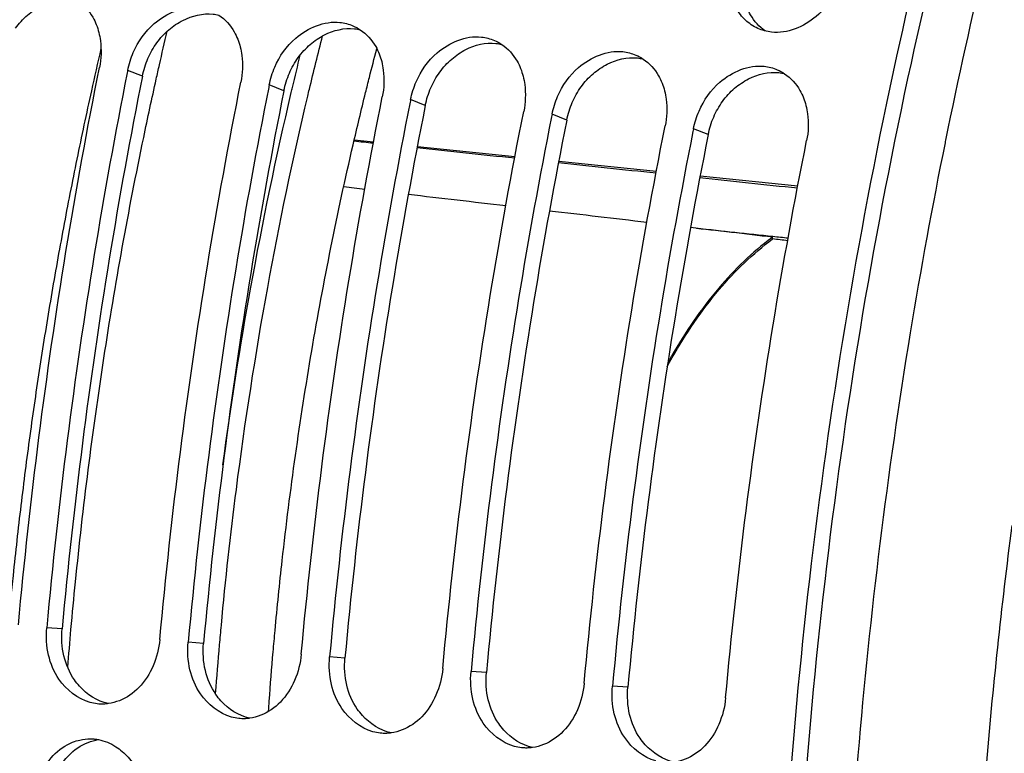
# Model space of a CAD drawing. Units: millimetres. Extents: x 0 to 1782, y 0 to 1260.
# Drawn here: x 548 to 582, y 219 to 244 of the extents above; entities that cross this region are included whole.
import ezdxf

# ---------------------------------------------------------------- set-up
doc = ezdxf.new("R2010")
doc.units = ezdxf.units.MM
doc.header["$LTSCALE"] = 98.01
doc.layers.get('0').update_dxf_attribs({"linetype": 'CONTINUOUS'})

msp = doc.modelspace()

# ---------------------------------------------------------------- linework, layer by layer
at = {"color": 9, "linetype": 'Continuous'}
for p, q in [((552.46988, 241.89879), (551.96674, 242.09522)), ((557.3057, 241.39849), (556.80255, 241.59492)), ((562.14152, 240.89819), (561.63837, 241.09462)), ((566.97734, 240.39789), (566.47419, 240.59432)), ((571.81316, 239.89759), (571.31001, 240.09402)), ((549.72321, 223.00574), (549.19686, 223.04251)), ((554.55903, 222.50544), (554.03267, 222.54221)), ((559.39485, 222.00514), (558.86849, 222.04191)), ((564.23067, 221.50484), (563.70431, 221.54161)), ((569.06649, 221.00454), (568.54013, 221.04131))]:
    msp.add_line(p, q, dxfattribs=at)
at = {"color": 7, "linetype": 'Continuous'}
for p, q in [((559.71257, 239.71885), (560.37173, 239.65063)), ((561.86949, 239.49562), (565.20752, 239.15015)), ((566.70527, 238.99514), (570.0433, 238.64966)), ((571.54105, 238.49465), (574.87908, 238.14918)), ((574.01558, 236.33234), (574.01116, 236.39158))]:
    msp.add_line(p, q, dxfattribs=at)
for points, start_tangent, end_tangent in [([(581.28226, 321.55165), (571.47879, 314.60663), (562.28091, 305.19689), (553.95546, 293.60012), (546.68048, 280.06068), (540.68875, 265.01531), (536.09413, 248.7461), (533.05249, 231.80725), (531.61797, 214.50026), (531.84001, 197.41429), (533.71309, 180.87062), (537.17847, 165.40172), (542.16081, 151.33517), (548.51717, 139.08325)], (-0.87112045, -0.49106941), (0.52821279, -0.84911204)), ([(566.38563, 310.41135), (561.89658, 305.5725), (557.26486, 299.70571), (552.91008, 293.23453), (548.86475, 286.20661), (545.16087, 278.67691), (541.8273, 270.70409), (538.8893, 262.3488), (536.36912, 253.67434), (534.28601, 244.74695), (532.65593, 235.63492), (531.49132, 226.40782), (530.80105, 217.13605), (530.5904, 207.89036), (530.86097, 198.74135), (531.6107, 189.75885), (532.83387, 181.01143), (534.52114, 172.56586), (536.65963, 164.4866), (539.23301, 156.83534), (542.22165, 149.67047), (545.60272, 143.0467), (548.06214, 138.95658)], (-0.70947176, -0.70473386), (0.54023249, -0.84151581)), ([(581.97382, 256.69478), (578.25428, 242.58256), (575.33678, 225.23441), (574.11602, 208.17557), (574.48947, 191.59102), (576.42171, 175.56563), (579.90836, 160.39367), (584.84872, 146.62592), (587.8073, 140.414)], (-0.29638808, -0.95506759), (0.46209118, -0.88683242)), ([(579.94083, 239.7084), (581.33795, 246.00837)], (0.19871767, 0.98005678), (0.23434216, 0.97215418)), ([(576.44717, 245.52115), (575.50283, 243.94011), (573.98294, 243.40039), (573.73793, 243.44737)], (-0.22919481, -0.97338057), (-0.96354822, 0.26753472)), ([(547.32134, 243.20537), (548.0372, 244.19344), (549.55012, 244.73626)], (0.39735571, 0.91766467), (0.99432345, -0.10639963)), ([(550.24604, 244.48269), (550.77275, 243.91043), (550.97754, 243.39532)], (0.83160291, -0.55537069), (0.24570722, -0.96934409)), ([(573.08931, 243.81145), (572.76728, 244.22313), (572.57077, 244.73476)], (-0.73074785, 0.68264747), (-0.2304875, 0.97307529)), ([(552.15716, 242.70507), (552.87302, 243.69314), (554.38594, 244.23596)], (0.39735571, 0.91766467), (0.99432345, -0.10639963)), ([(555.08186, 243.98239), (555.60857, 243.41013), (555.81336, 242.89502)], (0.83160291, -0.55537069), (0.24570722, -0.96934409)), ([(556.99297, 242.20477), (557.70884, 243.19284), (559.22175, 243.73566)], (0.39735571, 0.91766467), (0.99432345, -0.10639963)), ([(559.22175, 243.73566), (559.66583, 243.61861)], (0.99432345, -0.10639963), (0.9189168, -0.39445142)), ([(573.51088, 243.52976), (573.28331, 243.6567), (573.08931, 243.81145)], (-0.91099789, 0.41241101), (-0.73074785, 0.68264747)), ([(553.05038, 242.28488), (553.31496, 243.43196)], (0.22071743, 0.9753378), (0.22879746, 0.97347405)), ([(559.66583, 243.61861), (559.91768, 243.48209)], (0.9189168, -0.39445142), (0.83160291, -0.55537069)), ([(559.91768, 243.48209), (560.44439, 242.90983), (560.64918, 242.39472)], (0.83160291, -0.55537069), (0.24570722, -0.96934409)), ([(573.73793, 243.44737), (573.51088, 243.52976)], (-0.96354822, 0.26753472), (-0.91099789, 0.41241101)), ([(550.97754, 243.39532), (551.03233, 243.10756), (550.99957, 242.19528)], (0.24570722, -0.96934409), (-0.19625772, -0.98055235)), ([(561.82879, 241.70447), (562.54465, 242.69254), (564.05757, 243.23536)], (0.39735571, 0.91766467), (0.99432345, -0.10639963)), ([(564.05757, 243.23536), (564.50165, 243.11831)], (0.99432345, -0.10639963), (0.9189168, -0.39445142)), ([(564.50165, 243.11831), (564.7535, 242.98179)], (0.9189168, -0.39445142), (0.83160291, -0.55537069)), ([(555.81336, 242.89502), (555.86815, 242.60726), (555.83539, 241.69498)], (0.24570722, -0.96934409), (-0.19625772, -0.98055235)), ([(560.22931, 241.85501), (560.47892, 242.82639)], (0.24477489, 0.96957994), (0.25298324, 0.96747066)), ([(564.7535, 242.98179), (565.28021, 242.40953), (565.485, 241.89442)], (0.83160291, -0.55537069), (0.24570722, -0.96934409)), ([(566.66461, 241.20417), (567.38047, 242.19224), (568.89339, 242.73506)], (0.39735571, 0.91766467), (0.99432345, -0.10639963)), ([(568.89339, 242.73506), (569.33747, 242.61801)], (0.99432345, -0.10639963), (0.9189168, -0.39445142)), ([(551.96674, 242.09522), (552.04725, 242.40959)], (0.19625772, 0.98055235), (0.29929142, 0.95416175)), ([(552.04725, 242.40959), (552.15716, 242.70507)], (0.29929142, 0.95416175), (0.39735571, 0.91766467)), ([(560.64918, 242.39472), (560.70396, 242.10696), (560.67121, 241.19468)], (0.24570722, -0.96934409), (-0.19625772, -0.98055235)), ([(569.33747, 242.61801), (569.58932, 242.48149)], (0.9189168, -0.39445142), (0.83160291, -0.55537069)), ([(569.58932, 242.48149), (570.11603, 241.90923), (570.32082, 241.39412)], (0.83160291, -0.55537069), (0.24570722, -0.96934409)), ([(548.22969, 223.14257), (548.93106, 229.53982), (549.85546, 235.89833), (550.99957, 242.19528)], (0.09150882, 0.99580427), (0.19625772, 0.98055235)), ([(551.96674, 242.09522), (551.94989, 242.01097)], (-0.19625772, -0.98055235), (-0.19578641, -0.98064656)), ([(552.94079, 241.79662), (553.05038, 242.28488)], (0.21729244, 0.97610655), (0.22071743, 0.9753378)), ([(556.88307, 241.90929), (556.99297, 242.20477)], (0.29929142, 0.95416175), (0.39735571, 0.91766467)), ([(571.50043, 240.70387), (572.21629, 241.69194), (573.72921, 242.23476)], (0.39735571, 0.91766467), (0.99432345, -0.10639963)), ([(573.72921, 242.23476), (574.17329, 242.11771)], (0.99432345, -0.10639963), (0.9189168, -0.39445142)), ([(574.17329, 242.11771), (574.42513, 241.98119)], (0.9189168, -0.39445142), (0.83160291, -0.55537069)), ([(551.94989, 242.01097), (550.82263, 235.79827), (549.89823, 229.43976), (549.19686, 223.04251)], (-0.19578641, -0.98064656), (-0.09150882, -0.99580427)), ([(550.0262, 222.97794), (550.18108, 224.61006), (551.15063, 232.25501), (552.51164, 239.80192), (552.94079, 241.79662)], (0.08896498, 0.99603475), (0.21729244, 0.97610655)), ([(556.80255, 241.59492), (556.88307, 241.90929)], (0.19625772, 0.98055235), (0.29929142, 0.95416175)), ([(560.09883, 241.33317), (560.22931, 241.85501)], (0.2403891, 0.97067661), (0.24477489, 0.96957994)), ([(565.485, 241.89442), (565.53978, 241.60666), (565.50703, 240.69438)], (0.24570722, -0.96934409), (-0.19625772, -0.98055235)), ([(574.42513, 241.98119), (574.95184, 241.40893), (575.15664, 240.89382)], (0.83160291, -0.55537069), (0.24570722, -0.96934409)), ([(553.06551, 222.64227), (553.76688, 229.03952), (554.69128, 235.39803), (555.83539, 241.69498)], (0.09150882, 0.99580427), (0.19625772, 0.98055235)), ([(556.78571, 241.51067), (555.65844, 235.29797), (554.73404, 228.93946), (554.03267, 222.54221)], (-0.19578641, -0.98064656), (-0.09150882, -0.99580427)), ([(556.80255, 241.59492), (556.78571, 241.51067)], (-0.19625772, -0.98055235), (-0.19578641, -0.98064656)), ([(561.63837, 241.09462), (561.71889, 241.40899)], (0.19625772, 0.98055235), (0.29929142, 0.95416175)), ([(561.71889, 241.40899), (561.82879, 241.70447)], (0.29929142, 0.95416175), (0.39735571, 0.91766467)), ([(570.32082, 241.39412), (570.3756, 241.10636), (570.34285, 240.19408)], (0.24570722, -0.96934409), (-0.19625772, -0.98055235)), ([(557.00407, 222.94151), (557.24901, 225.34404), (558.25822, 232.50628), (559.67097, 239.54691), (560.09883, 241.33317)], (0.09188142, 0.99576996), (0.2403891, 0.97067661)), ([(557.90133, 222.14197), (558.6027, 228.53922), (559.5271, 234.89773), (560.67121, 241.19468)], (0.09150882, 0.99580427), (0.19625772, 0.98055235)), ([(561.63837, 241.09462), (561.62153, 241.01037)], (-0.19625772, -0.98055235), (-0.19578641, -0.98064656)), ([(566.55471, 240.90869), (566.66461, 241.20417)], (0.29929142, 0.95416175), (0.39735571, 0.91766467)), ([(561.62153, 241.01037), (560.49426, 234.79767), (559.56986, 228.43916), (558.86849, 222.04191)], (-0.19578641, -0.98064656), (-0.09150882, -0.99580427)), ([(566.47419, 240.59432), (566.55471, 240.90869)], (0.19625772, 0.98055235), (0.29929142, 0.95416175)), ([(575.15664, 240.89382), (575.21142, 240.60606), (575.17867, 239.69378)], (0.24570722, -0.96934409), (-0.19625772, -0.98055235)), ([(562.73715, 221.64167), (563.43852, 228.03892), (564.36292, 234.39743), (565.50703, 240.69438)], (0.09150882, 0.99580427), (0.19625772, 0.98055235)), ([(566.45735, 240.51007), (565.33008, 234.29737), (564.40568, 227.93886), (563.70431, 221.54161)], (-0.19578641, -0.98064656), (-0.09150882, -0.99580427)), ([(566.47419, 240.59432), (566.45735, 240.51007)], (-0.19625772, -0.98055235), (-0.19578641, -0.98064656)), ([(571.31001, 240.09402), (571.39052, 240.40839)], (0.19625772, 0.98055235), (0.29929142, 0.95416175)), ([(571.39052, 240.40839), (571.50043, 240.70387)], (0.29929142, 0.95416175), (0.39735571, 0.91766467)), ([(567.57297, 221.14137), (568.27434, 227.53862), (569.19874, 233.89713), (570.34285, 240.19408)], (0.09150882, 0.99580427), (0.19625772, 0.98055235)), ([(571.31001, 240.09402), (571.29317, 240.00977)], (-0.19625772, -0.98055235), (-0.19578641, -0.98064656)), ([(571.29317, 240.00977), (570.1659, 233.79707), (569.2415, 227.43856), (568.54013, 221.04131)], (-0.19578641, -0.98064656), (-0.09150882, -0.99580427)), ([(579.92275, 239.61908), (579.94083, 239.7084)], (0.19821777, 0.98015801), (0.19871767, 0.98005678)), ([(559.70363, 239.68202), (560.36427, 239.61228)], (0.99447534, -0.10497049), (0.99447149, -0.1050069)), ([(561.86141, 239.45413), (565.19802, 239.10123)], (0.99446278, -0.10508937), (0.99444335, -0.10527311)), ([(572.40879, 220.64107), (573.11015, 227.03832), (574.03455, 233.39683), (575.17867, 239.69378)], (0.09150882, 0.99580427), (0.19625772, 0.98055235)), ([(582.73894, 158.11232), (581.34931, 162.95924), (578.53328, 176.05263), (576.8433, 189.87262), (576.3103, 204.16627), (576.94404, 218.67197), (578.73291, 233.12423), (579.92275, 239.61908)], (-0.29454259, 0.95563835), (0.19821777, 0.98015801)), ([(566.69507, 238.94268), (570.0315, 238.58889)], (0.99443462, -0.10535552), (0.99441515, -0.10553909)), ([(571.5285, 238.42995), (574.86472, 238.07528)], (0.99440641, -0.10562142), (0.99438692, -0.10580483)), ([(560.06951, 238.02431), (559.35279, 238.10799)], (-0.99325196, 0.1159765), (-0.99325606, 0.11594134)), ([(564.89377, 237.46043), (561.56224, 237.84996)], (-0.99322438, 0.11621246), (-0.99324342, 0.11604963)), ([(569.71783, 236.89541), (566.38643, 237.28573)], (-0.99319688, 0.11644726), (-0.99321586, 0.11628524)), ([(574.01116, 236.39158), (571.21042, 236.72036)], (-0.99317247, 0.11665526), (-0.99318838, 0.11651968)), ([(571.41232, 236.69693), (574.02501, 236.42181)], (0.9945081, -0.10465963), (0.99449475, -0.10478639)), ([(570.40588, 231.95964), (570.5835, 232.27939), (572.18814, 234.59881), (574.01558, 236.33234)], (0.47682625, 0.87899757), (0.8044884, 0.59396835)), ([(573.98403, 236.37151), (572.1756, 234.65303), (570.56354, 232.32572), (570.42539, 232.07865)], (-0.80284176, -0.59619217), (-0.48125745, -0.8765793)), ([(574.01116, 236.39158), (573.98403, 236.37151)], (-0.80502625, -0.59323919), (-0.80284176, -0.59619217)), ([(574.53126, 236.27179), (574.01558, 236.33234)], (-0.99317357, 0.11664584), (-0.99317649, 0.11662103)), ([(574.02501, 236.42181), (574.54843, 236.36666)], (0.99449475, -0.10478639), (0.99449208, -0.10481177)), ([(549.25823, 222.10324), (549.19686, 223.04251)], (-0.22796254, 0.9736699), (0.09150882, 0.99580427)), ([(549.91708, 221.69325), (550.0262, 222.97794)], (0.08029088, 0.99677148), (0.08896498, 0.99603475)), ([(556.93971, 222.22142), (557.00407, 222.94151)], (0.08615679, 0.99628159), (0.09188142, 0.99576996)), ([(553.06551, 222.64227), (552.83421, 221.73823), (552.35073, 221.00097), (551.68017, 220.5474), (551.29848, 220.44574)], (-0.09150882, -0.99580427), (-0.98998753, -0.14115485)), ([(554.09405, 221.60294), (554.03267, 222.54221)], (-0.22796254, 0.9736699), (0.09150882, 0.99580427)), ([(556.80535, 220.5357), (556.93971, 222.22142)], (0.07274036, 0.99735091), (0.08615679, 0.99628159)), ([(550.67854, 220.48687), (549.61518, 221.28398), (549.25823, 222.10324)], (-0.96139456, 0.27517358), (-0.22796254, 0.9736699)), ([(557.90133, 222.14197), (557.67003, 221.23793), (557.18655, 220.50067), (556.51599, 220.0471), (556.1343, 219.94544)], (-0.09150882, -0.99580427), (-0.98998753, -0.14115485)), ([(558.92987, 221.10264), (558.86849, 222.04191)], (-0.22796254, 0.9736699), (0.09150882, 0.99580427)), ([(555.51436, 219.98657), (554.451, 220.78368), (554.09405, 221.60294)], (-0.96139456, 0.27517358), (-0.22796254, 0.9736699)), ([(562.73715, 221.64167), (562.50585, 220.73763), (562.02237, 220.00037), (561.35181, 219.5468), (560.97011, 219.44514)], (-0.09150882, -0.99580427), (-0.98998753, -0.14115485)), ([(563.76569, 220.60234), (563.70431, 221.54161)], (-0.22796254, 0.9736699), (0.09150882, 0.99580427)), ([(560.35017, 219.48627), (559.28681, 220.28338), (558.92987, 221.10264)], (-0.96139456, 0.27517358), (-0.22796254, 0.9736699)), ([(567.57297, 221.14137), (567.34166, 220.23733), (566.85819, 219.50007), (566.18762, 219.0465), (565.80593, 218.94484)], (-0.09150882, -0.99580427), (-0.98998753, -0.14115485)), ([(568.60151, 220.10204), (568.54013, 221.04131)], (-0.22796254, 0.9736699), (0.09150882, 0.99580427)), ([(556.78014, 220.18319), (556.80535, 220.5357)], (0.06993201, 0.99755176), (0.07274036, 0.99735091)), ([(565.18599, 218.98597), (564.12263, 219.78308), (563.76569, 220.60234)], (-0.96139456, 0.27517358), (-0.22796254, 0.9736699)), ([(572.40879, 220.64107), (572.17748, 219.73703), (571.694, 218.99977), (571.02344, 218.5462), (570.64175, 218.44454)], (-0.09150882, -0.99580427), (-0.98998753, -0.14115485)), ([(551.03284, 220.43076), (550.92621, 220.43813), (550.67854, 220.48687)], (-0.99949311, 0.031836), (-0.96139456, 0.27517358)), ([(551.17769, 220.4332), (551.03284, 220.43076)], (-0.9979088, -0.06463773), (-0.99949311, 0.031836)), ([(551.29848, 220.44574), (551.17769, 220.4332)], (-0.98998753, -0.14115485), (-0.9979088, -0.06463773)), ([(555.86865, 219.93046), (555.76203, 219.93783), (555.51436, 219.98657)], (-0.99949311, 0.031836), (-0.96139456, 0.27517358)), ([(556.0135, 219.9329), (555.86865, 219.93046)], (-0.9979088, -0.06463773), (-0.99949311, 0.031836)), ([(556.1343, 219.94544), (556.0135, 219.9329)], (-0.98998753, -0.14115485), (-0.9979088, -0.06463773)), ([(570.02181, 218.48567), (568.95845, 219.28278), (568.60151, 220.10204)], (-0.96139456, 0.27517358), (-0.22796254, 0.9736699)), ([(548.95101, 217.93755), (549.41853, 218.67254), (550.08287, 219.12625), (550.3301, 219.20285)], (0.38070624, 0.92469604), (0.97511161, 0.22171456)), ([(550.3301, 219.20285), (550.69997, 219.24316)], (0.97511161, 0.22171456), (0.99994636, -0.01035766)), ([(550.69997, 219.24316), (550.83565, 219.23554), (550.96304, 219.21677)], (0.99994636, -0.01035766), (0.98210513, -0.1883335)), ([(550.96304, 219.21677), (551.56163, 218.97326), (551.77572, 218.81405)], (0.98210513, -0.1883335), (0.75995681, -0.64997358)), ([(560.70447, 219.43016), (560.59785, 219.43753), (560.35017, 219.48627)], (-0.99949311, 0.031836), (-0.96139456, 0.27517358)), ([(560.84932, 219.4326), (560.70447, 219.43016)], (-0.9979088, -0.06463773), (-0.99949311, 0.031836)), ([(560.97011, 219.44514), (560.84932, 219.4326)], (-0.98998753, -0.14115485), (-0.9979088, -0.06463773)), ([(565.54029, 218.92986), (565.43367, 218.93723), (565.18599, 218.98597)], (-0.99949311, 0.031836), (-0.96139456, 0.27517358)), ([(565.68514, 218.9323), (565.54029, 218.92986)], (-0.9979088, -0.06463773), (-0.99949311, 0.031836)), ([(565.80593, 218.94484), (565.68514, 218.9323)], (-0.98998753, -0.14115485), (-0.9979088, -0.06463773)), ([(551.77572, 218.81405), (552.15408, 218.38952), (552.52, 217.56561), (552.61279, 216.63011)], (0.75995681, -0.64997358), (-0.05862001, -0.99828037))]:
    msp.add_spline(points, degree=3, dxfattribs=dict(at, start_tangent=start_tangent, end_tangent=end_tangent))
at = {"color": 3, "linetype": 'Continuous'}
for points, start_tangent, end_tangent in [([(582.49565, 256.53182), (578.74882, 242.34568), (575.8573, 225.14384), (574.64811, 208.23185), (575.01901, 191.79053), (576.93547, 175.90007), (580.39299, 160.85673), (585.29181, 147.20566), (591.46259, 135.36208)], (-0.29747787, -0.95472872), (0.52821279, -0.84911204)), ([(573.76259, 243.44116), (573.26296, 243.9916), (573.06458, 244.50332)], (-0.82327705, 0.56763976), (-0.23212685, 0.97268552)), ([(548.12557, 243.53436), (548.5375, 243.98313), (549.01754, 244.30578)], (0.58652758, 0.80992926), (0.89085242, 0.45429282)), ([(552.96139, 243.03406), (553.37332, 243.48283), (553.85336, 243.80548)], (0.58652758, 0.80992926), (0.89085242, 0.45429282)), ([(553.85336, 243.80548), (554.88502, 244.01991), (555.08252, 243.98547)], (0.89085242, 0.45429282), (0.97181944, -0.2357265)), ([(558.68918, 243.30518), (559.72084, 243.51961), (559.91834, 243.48517)], (0.89085242, 0.45429282), (0.97181944, -0.2357265)), ([(557.79721, 242.53376), (558.20914, 242.98253), (558.68918, 243.30518)], (0.58652758, 0.80992926), (0.89085242, 0.45429282)), ([(552.65826, 242.50069), (552.96139, 243.03406)], (0.39830697, 0.91725218), (0.58652758, 0.80992926)), ([(562.63302, 242.03346), (563.04496, 242.48223), (563.525, 242.80488)], (0.58652758, 0.80992926), (0.89085242, 0.45429282)), ([(563.525, 242.80488), (564.55666, 243.01931), (564.75416, 242.98487)], (0.89085242, 0.45429282), (0.97181944, -0.2357265)), ([(552.46988, 241.89879), (552.65826, 242.50069)], (0.19625772, 0.98055235), (0.39830697, 0.91725218)), ([(557.49408, 242.00039), (557.79721, 242.53376)], (0.39830697, 0.91725218), (0.58652758, 0.80992926)), ([(568.36082, 242.30458), (569.39248, 242.51901), (569.58998, 242.48457)], (0.89085242, 0.45429282), (0.97181944, -0.2357265)), ([(567.46884, 241.53316), (567.88077, 241.98193), (568.36082, 242.30458)], (0.58652758, 0.80992926), (0.89085242, 0.45429282)), ([(573.19664, 241.80428), (574.22829, 242.01871), (574.4258, 241.98427)], (0.89085242, 0.45429282), (0.97181944, -0.2357265)), ([(552.46988, 241.89879), (551.33536, 235.6546), (550.41871, 229.34937), (549.72321, 223.00574)], (-0.19625772, -0.98055235), (-0.09150882, -0.99580427)), ([(557.3057, 241.39849), (557.49408, 242.00039)], (0.19625772, 0.98055235), (0.39830697, 0.91725218)), ([(562.3299, 241.50009), (562.63302, 242.03346)], (0.39830697, 0.91725218), (0.58652758, 0.80992926)), ([(572.30466, 241.03286), (572.71659, 241.48163), (573.19664, 241.80428)], (0.58652758, 0.80992926), (0.89085242, 0.45429282)), ([(557.3057, 241.39849), (556.17118, 235.1543), (555.25453, 228.84907), (554.55903, 222.50544)], (-0.19625772, -0.98055235), (-0.09150882, -0.99580427)), ([(562.14152, 240.89819), (562.3299, 241.50009)], (0.19625772, 0.98055235), (0.39830697, 0.91725218)), ([(567.16572, 240.99979), (567.46884, 241.53316)], (0.39830697, 0.91725218), (0.58652758, 0.80992926)), ([(562.14152, 240.89819), (561.007, 234.654), (560.09034, 228.34877), (559.39485, 222.00514)], (-0.19625772, -0.98055235), (-0.09150882, -0.99580427)), ([(566.97734, 240.39789), (567.16572, 240.99979)], (0.19625772, 0.98055235), (0.39830697, 0.91725218)), ([(572.00154, 240.49949), (572.30466, 241.03286)], (0.39830697, 0.91725218), (0.58652758, 0.80992926)), ([(566.97734, 240.39789), (565.84282, 234.1537), (564.92616, 227.84847), (564.23067, 221.50484)], (-0.19625772, -0.98055235), (-0.09150882, -0.99580427)), ([(571.81316, 239.89759), (572.00154, 240.49949)], (0.19625772, 0.98055235), (0.39830697, 0.91725218)), ([(571.81316, 239.89759), (570.67863, 233.6534), (569.76198, 227.34817), (569.06649, 221.00454)], (-0.19625772, -0.98055235), (-0.09150882, -0.99580427)), ([(549.78477, 222.07805), (549.72321, 223.00574)], (-0.2291716, 0.97338604), (0.09150882, 0.99580427)), ([(554.62059, 221.57775), (554.55903, 222.50544)], (-0.2291716, 0.97338604), (0.09150882, 0.99580427)), ([(550.14183, 221.26281), (549.78477, 222.07805)], (-0.57130429, 0.82073833), (-0.2291716, 0.97338604)), ([(559.45641, 221.07745), (559.39485, 222.00514)], (-0.2291716, 0.97338604), (0.09150882, 0.99580427)), ([(554.97765, 220.76251), (554.62059, 221.57775)], (-0.57130429, 0.82073833), (-0.2291716, 0.97338604)), ([(550.3175, 221.04238), (550.14183, 221.26281)], (-0.67221555, 0.74035549), (-0.57130429, 0.82073833)), ([(564.29222, 220.57715), (564.23067, 221.50484)], (-0.2291716, 0.97338604), (0.09150882, 0.99580427)), ([(551.29669, 220.4473), (550.3175, 221.04238)], (-0.97663964, 0.21488373), (-0.67221555, 0.74035549)), ([(559.81347, 220.26221), (559.45641, 221.07745)], (-0.57130429, 0.82073833), (-0.2291716, 0.97338604)), ([(569.12804, 220.07685), (569.06649, 221.00454)], (-0.2291716, 0.97338604), (0.09150882, 0.99580427)), ([(555.15332, 220.54208), (554.97765, 220.76251)], (-0.67221555, 0.74035549), (-0.57130429, 0.82073833)), ([(556.13251, 219.947), (555.15332, 220.54208)], (-0.97663964, 0.21488373), (-0.67221555, 0.74035549)), ([(564.64929, 219.76191), (564.29222, 220.57715)], (-0.57130429, 0.82073833), (-0.2291716, 0.97338604)), ([(559.98914, 220.04178), (559.81347, 220.26221)], (-0.67221555, 0.74035549), (-0.57130429, 0.82073833)), ([(560.96833, 219.4467), (559.98914, 220.04178)], (-0.97663964, 0.21488373), (-0.67221555, 0.74035549)), ([(569.48511, 219.26161), (569.12804, 220.07685)], (-0.57130429, 0.82073833), (-0.2291716, 0.97338604)), ([(564.82496, 219.54148), (564.64929, 219.76191)], (-0.67221555, 0.74035549), (-0.57130429, 0.82073833)), ([(565.80415, 218.9464), (564.82496, 219.54148)], (-0.97663964, 0.21488373), (-0.67221555, 0.74035549)), ([(549.76554, 218.45468), (549.94778, 218.67189), (550.61182, 219.12125), (550.96108, 219.21692)], (0.59104407, 0.80663927), (0.98733411, 0.15865482)), ([(569.66078, 219.04118), (569.48511, 219.26161)], (-0.67221555, 0.74035549), (-0.57130429, 0.82073833)), ([(570.63997, 218.4461), (569.66078, 219.04118)], (-0.97663964, 0.21488373), (-0.67221555, 0.74035549))]:
    msp.add_spline(points, degree=3, dxfattribs=dict(at, start_tangent=start_tangent, end_tangent=end_tangent))
at = {"color": 9, "linetype": 'Continuous'}
for points, start_tangent, end_tangent in [([(558.17826, 241.45389), (558.62649, 243.27258)], (0.23210644, 0.97269039), (0.24651073, 0.96914006)), ([(551.05182, 242.83738), (550.72349, 241.39313)], (-0.22678245, -0.97394544), (-0.21658589, -0.97626357)), ([(557.59946, 241.50878), (557.8674, 242.61936)], (0.23021883, 0.97313888), (0.2388576, 0.9710546)), ([(550.72349, 241.39313), (550.22653, 239.061), (549.76723, 236.71449), (549.34594, 234.35537), (548.96297, 231.9854), (548.6186, 229.60635), (548.3131, 227.22), (548.04668, 224.82812), (547.9666, 224.02993)], (-0.21658589, -0.97626357), (-0.09710837, -0.99527381)), ([(557.55983, 241.34078), (557.59946, 241.50878)], (0.22891746, 0.97344584), (0.23021883, 0.97313888)), ([(558.12074, 241.21178), (558.17826, 241.45389)], (0.23020217, 0.97314283), (0.23210644, 0.97269039)), ([(555.16695, 223.12442), (555.68002, 227.76592), (556.75178, 234.66965), (558.12074, 241.21178)], (0.09241991, 0.99572012), (0.23020217, 0.97314283)), ([(555.22036, 228.60791), (556.17545, 234.67851), (557.55983, 241.34078)], (0.13276024, 0.99114818), (0.22891746, 0.97344584)), ([(581.10787, 215.4385), (581.31626, 218.18419), (582.20606, 226.53648)], (0.06818607, 0.99767262), (0.12868822, 0.9916851)), ([(555.10691, 222.45944), (555.16695, 223.12442)], (0.08742325, 0.99617126), (0.09241991, 0.99572012)), ([(554.97159, 220.79817), (555.10691, 222.45944)], (0.0749376, 0.99718823), (0.08742325, 0.99617126))]:
    msp.add_spline(points, degree=3, dxfattribs=dict(at, start_tangent=start_tangent, end_tangent=end_tangent))

doc.saveas('drawing.dxf')
